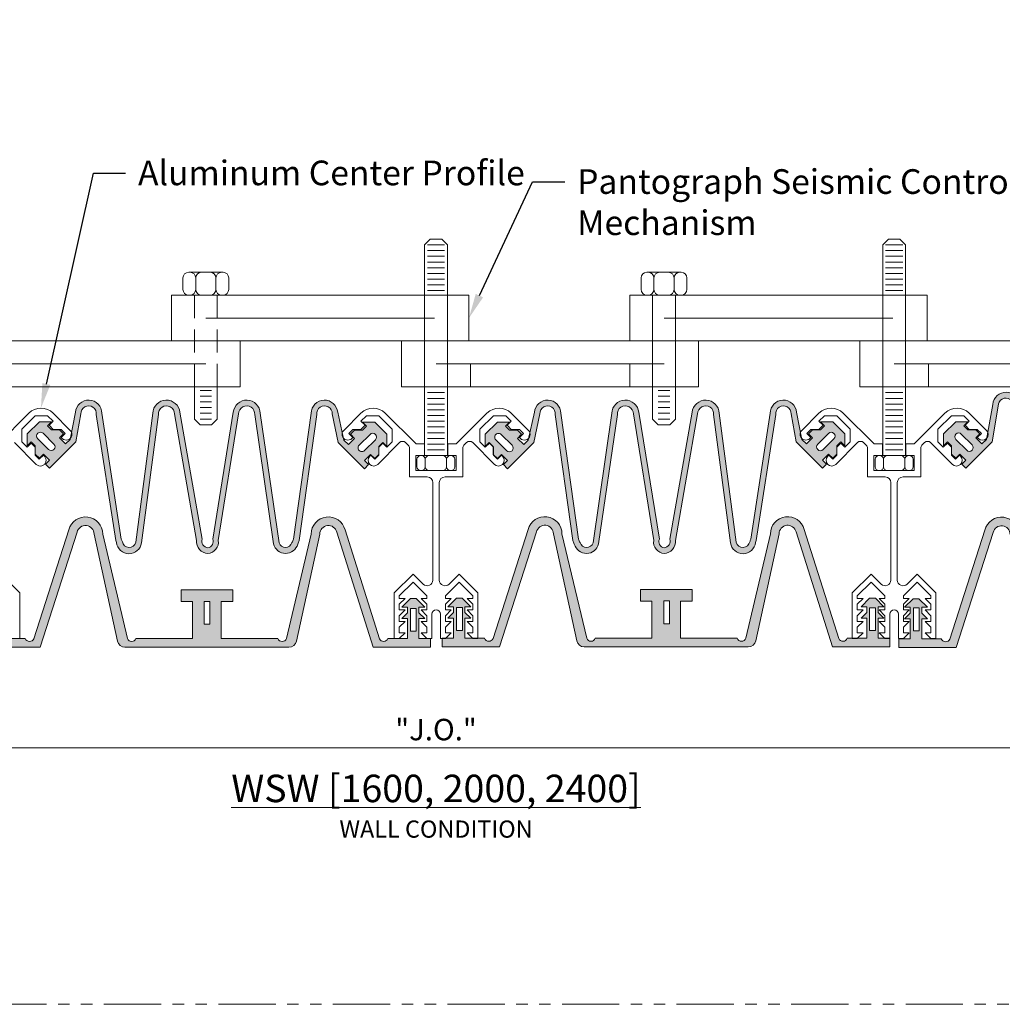
# Model space of a CAD drawing. Units: inches. Extents: x 64 to 175, y -52 to 245.
# Drawn here: x 118 to 128, y -52 to -41 of the extents above; entities that cross this region are included whole.
import ezdxf
from ezdxf import colors
from ezdxf.entities.mleader import LeaderData, LeaderLine
from ezdxf.math import Vec2, Vec3

# ---------------------------------------------------------------- set-up
doc = ezdxf.new("R2010")
doc.units = ezdxf.units.IN
doc.header["$MEASUREMENT"] = 0
doc.linetypes.add('HIDDEN', pattern=[0.375, 0.25, -0.125])
doc.linetypes.add('PHANTOM2', pattern=[1.25, 0.625, -0.125, 0.125, -0.125, 0.125, -0.125])
doc.layers.get('0').update_dxf_attribs({"lineweight": 5})
doc.layers.get('DEFPOINTS').update_dxf_attribs({"lineweight": 5})
doc.layers.add('0-VIEWPORT', color=251, linetype='PHANTOM2', lineweight=5, plot=False)
for name, color, linetype, lineweight in [('3', 7, 'Continuous', 5), ('Dims-VP1', 7, 'Continuous', 5), ('HARDWARE', 7, 'Continuous', 5), ('MAJOR', 7, 'Continuous', 5), ('MB', 7, 'Continuous', 5), ('text', 7, 'Continuous', 5)]:
    doc.layers.add(name, color=color, linetype=linetype, lineweight=lineweight)
doc.styles.get("Standard").update_dxf_attribs({"font": 'arial.ttf'})
doc.dimstyles.new('Full', dxfattribs={"dimtxt": 0.09375, "dimasz": 0.09375, "dimexe": 0.03125, "dimexo": 0.03125, "dimgap": 0.03125, "dimtad": 1, "dimdec": 4, "dimzin": 0, "dimdsep": 46, "dimlunit": 4, "dimtxsty": 'Standard', "dimcen": 0, "dimclrd": 256, "dimclre": 256, "dimclrt": 7, "dimadec": 0, "dimazin": 0, "dimtfac": 1, "dimtdec": 4, "dimtmove": 0, "dimatfit": 3, "dimfxl": 1, "dimfrac": 2, "dimtolj": 1, "dimtzin": 0, "dimlwd": -1, "dimlwe": -1, "dimarcsym": 0})

# ---------------------------------------------------------------- blocks, each defined once
blk = doc.blocks.new('*D18')
at = {"layer": 'DEFPOINTS', "color": 0, "transparency": 16777216}
for p in [(112.261, -47.899), (132.261, -47.899), (132.261, -48.84)]:
    blk.add_point(p, dxfattribs=at)
at = {"layer": 'Dims-VP1', "transparency": 16777216}
for p, q in [((112.261, -47.938), (112.261, -48.879)), ((132.261, -47.938), (132.261, -48.879)), ((112.496, -48.84), (132.027, -48.84))]:
    blk.add_line(p, q, dxfattribs=at)
for points in [[(112.496, -48.801), (112.496, -48.879), (112.261, -48.84)], [(132.027, -48.801), (132.027, -48.879), (132.261, -48.84)]]:
    blk.add_solid(points, dxfattribs=at)
at = {"layer": 'Dims-VP1', "color": 7, "transparency": 16777216, "insert": (122.261, -48.64), "char_height": 0.2344, "attachment_point": 5}
blk.add_mtext('\\A1;"J.O."', dxfattribs=at)

msp = doc.modelspace()

# ---------------------------------------------------------------- hatches: boundary and pattern name
at = {"true_color": 0x004a96}
h = msp.add_hatch(color=154, dxfattribs=at)
h.paths.add_polyline_path([(118.32991, -45.49901), (118.38543, -45.19385, -1.091431), (118.55397, -45.20074), (118.76622, -46.57404, 0.03444592), (118.77402, -46.59863, 0.87422411), (119.04747, -46.60082), (119.2317, -45.20074, -1.05041045), (119.40683, -45.19385), (119.6484, -46.57404, 0.42450808), (119.7716, -46.71731, 0.4390531), (119.88497, -46.57404), (120.10733, -45.19385, -1.05041045), (120.28246, -45.20074), (120.48687, -46.61229, 0.77596613), (120.75199, -46.61497, 0.05840649), (120.76715, -46.57404), (120.96018, -45.20074, -1.091431), (121.12872, -45.19385), (121.19421, -45.50408), (121.48147, -45.79134), (121.52566, -45.74715), (121.48147, -45.70295), (121.54776, -45.63666), (121.59195, -45.68086), (121.63615, -45.63666), (121.63615, -45.54828), (121.68034, -45.50408), (121.72454, -45.54828), (121.72454, -45.4157), (121.59195, -45.28311), (121.45937, -45.28311), (121.50357, -45.32731), (121.45937, -45.3715), (121.37099, -45.3715), (121.32679, -45.4157), (121.37099, -45.45989), (121.30469, -45.52618), (121.25671, -45.47819), (121.25223, -45.45834, -0.25989007), (121.23884, -45.39897), (121.18836, -45.17512, 0.95333032), (120.89945, -45.186), (120.70642, -46.55929, -0.08720231), (120.68909, -46.59894, -0.72122859), (120.54799, -46.60021), (120.34319, -45.186, 0.93209051), (120.0477, -45.17512), (119.82423, -46.55929, -0.49036054), (119.7716, -46.65481, -0.46856921), (119.70914, -46.55929), (119.46646, -45.17512, 0.93209051), (119.17096, -45.186), (118.98563, -46.59373, -0.80460188), (118.83812, -46.5886, -0.0629639), (118.82696, -46.55929), (118.61471, -45.186, 0.95333032), (118.3258, -45.17512), (118.28321, -45.39249, -0.30407253), (118.26983, -45.46077), (118.26741, -45.47312), (118.21942, -45.52111), (118.15313, -45.45482), (118.19733, -45.41062), (118.15313, -45.36643), (118.06475, -45.36643), (118.02055, -45.32224), (118.06475, -45.27804), (117.93216, -45.27804), (117.79958, -45.41062), (117.79958, -45.54321), (117.84378, -45.49901), (117.88797, -45.54321), (117.88797, -45.63159), (117.93216, -45.67579), (117.97636, -45.63159), (118.04265, -45.69788), (117.99845, -45.74208), (118.04265, -45.78627)])
h.paths.add_polyline_path([(118.03283, -45.58139), (117.91498, -45.46354, -1), (117.9739, -45.40462), (118.09175, -45.52247, -1)], flags=16)
h.paths.add_polyline_path([(121.42323, -45.53396), (121.54108, -45.41611, -1), (121.6, -45.47504), (121.48215, -45.59289, -1)], flags=16)
h = msp.add_hatch(color=154, dxfattribs=at)
h.paths.add_polyline_path([(126.63445, -45.54321), (126.67865, -45.49901), (126.72284, -45.54321), (126.72284, -45.41062), (126.59026, -45.27804), (126.45768, -45.27804), (126.50187, -45.32224), (126.45768, -45.36643), (126.36929, -45.36643), (126.3251, -45.41062), (126.36929, -45.45482), (126.303, -45.52111), (126.25502, -45.47312), (126.2526, -45.46077, -0.30407253), (126.23922, -45.39249), (126.19662, -45.17512, 0.95333032), (125.90772, -45.186), (125.69547, -46.55929, -0.0629639), (125.68431, -46.5886, -0.80460188), (125.53679, -46.59373), (125.35146, -45.186, 0.93209051), (125.05596, -45.17512), (124.81329, -46.55929, -0.46856921), (124.75082, -46.65481, -0.49036054), (124.69819, -46.55929), (124.47473, -45.17512, 0.93209051), (124.17923, -45.186), (123.97444, -46.60021, -0.72122859), (123.83334, -46.59894, -0.08720231), (123.81601, -46.55929), (123.62298, -45.186, 0.95333032), (123.33407, -45.17512), (123.28435, -45.39555, -0.29085205), (123.2696, -45.46095), (123.26571, -45.47819), (123.21773, -45.52618), (123.15144, -45.45989), (123.19563, -45.4157), (123.15144, -45.3715), (123.06305, -45.3715), (123.01886, -45.32731), (123.06305, -45.28311), (122.93047, -45.28311), (122.79789, -45.4157), (122.79789, -45.54828), (122.84208, -45.50408), (122.88628, -45.54828), (122.88628, -45.55469), (122.88753, -45.55594), (122.88753, -45.63792), (122.93047, -45.68086), (122.97466, -45.63666), (123.04095, -45.70295), (122.99676, -45.74715), (123.04095, -45.79134), (123.32821, -45.50408), (123.3937, -45.19385, -1.091431), (123.56224, -45.20074), (123.75527, -46.57404, 0.05840649), (123.77044, -46.61497, 0.77596613), (124.03555, -46.61229), (124.23997, -45.20074, -1.05041045), (124.4151, -45.19385), (124.63745, -46.57404, 0.4390531), (124.75082, -46.71731, 0.42450808), (124.87402, -46.57404), (125.11559, -45.19385, -1.05041045), (125.29073, -45.20074), (125.47496, -46.60082, 0.87422411), (125.74841, -46.59863, 0.03444592), (125.7562, -46.57404), (125.96845, -45.20074, -1.091431), (126.13699, -45.19385), (126.19252, -45.49901), (126.47978, -45.78627), (126.52397, -45.74208), (126.47978, -45.69788), (126.54607, -45.63159), (126.59026, -45.67579), (126.63445, -45.63159)])
h.paths.add_polyline_path([(126.42638, -45.5237), (126.54423, -45.40585, -1), (126.60315, -45.46478), (126.4853, -45.58263, -1)], flags=16)
h.paths.add_polyline_path([(123.03225, -45.59479), (122.9144, -45.47694, -1), (122.97332, -45.41801), (123.09117, -45.53586, -1)], flags=16)
h = msp.add_hatch(color=154, dxfattribs=at)
h.paths.add_polyline_path([(128.32982, -45.49901), (128.39572, -45.10817, -1.091431), (128.56426, -45.11507), (128.77235, -46.51692, 0.03444592), (128.78015, -46.54152, 0.87422411), (129.0536, -46.5437), (129.24198, -45.11507, -1.05041045), (129.41711, -45.10817), (129.65454, -46.51692, 0.42450808), (129.77774, -46.66019, 0.4390531), (129.8911, -46.51692), (130.11761, -45.10817, -1.05041045), (130.29274, -45.11507), (130.493, -46.55517, 0.77596613), (130.75812, -46.55786, 0.05840649), (130.77329, -46.51692), (130.97047, -45.11507, -1.091431), (131.13901, -45.10817), (131.6002, -45.74579), (131.88746, -46.03305), (131.93166, -45.98886), (131.88746, -45.94467), (131.95375, -45.87838), (131.99795, -45.92257), (132.04214, -45.87838), (132.04214, -45.78999), (132.08633, -45.74579), (132.13053, -45.78999), (132.13053, -45.65741), (131.99795, -45.52483), (131.86536, -45.52483), (131.90956, -45.56902), (131.86536, -45.61321), (131.77698, -45.61321), (131.73278, -45.65741), (131.77698, -45.7016), (131.71069, -45.76789), (131.6627, -45.71991), (131.19864, -45.08945, 0.95333032), (130.90973, -45.10033), (130.71255, -46.50218, -0.08720231), (130.69522, -46.54183, -0.72122859), (130.55412, -46.5431), (130.35348, -45.10033, 0.93209051), (130.05798, -45.08945), (129.83037, -46.50218, -0.49036054), (129.77774, -46.59769, -0.46856921), (129.71527, -46.50218), (129.47674, -45.08945, 0.93209051), (129.18125, -45.10033), (128.99177, -46.53661, -0.80460188), (128.84425, -46.53148, -0.0629639), (128.83309, -46.50218), (128.62499, -45.10033, 0.95333032), (128.33608, -45.08945), (128.2816, -45.3934, -0.28668484), (128.26992, -45.45859), (128.26732, -45.47312), (128.21933, -45.52111), (128.15304, -45.45482), (128.19723, -45.41062), (128.15304, -45.36643), (128.06465, -45.36643), (128.02046, -45.32224), (128.06465, -45.27804), (127.93207, -45.27804), (127.79949, -45.41062), (127.79949, -45.54321), (127.84368, -45.49901), (127.88788, -45.54321), (127.88788, -45.63159), (127.93207, -45.67579), (127.97627, -45.63159), (128.04256, -45.69788), (127.99836, -45.74208), (128.04256, -45.78627)])
h.paths.add_polyline_path([(128.05263, -45.58984), (127.93478, -45.47199, -1), (127.99371, -45.41307), (128.11156, -45.53092, -1)], flags=16)
h.paths.add_polyline_path([(131.81952, -45.7716), (131.93737, -45.65375, -1), (131.99629, -45.71267), (131.87844, -45.83052, -1)], flags=16)
h = msp.add_hatch(color=154, dxfattribs=at)
h.paths.add_polyline_path([(119.91748, -47.23996), (120.04248, -47.23996), (120.04248, -47.11496), (119.47999, -47.11496), (119.47999, -47.23996), (119.60499, -47.23996), (119.60499, -47.6462), (118.98677, -47.6462, -0.68255028), (118.89302, -47.6462), (118.62358, -46.50546, 0.88062263), (118.25458, -46.45843), (117.87131, -47.64871, -0.66291441), (117.77862, -47.6462), (117.56493, -47.6462), (117.56493, -47.55245), (117.56493, -47.48995), (117.56493, -47.42745), (117.62743, -47.42745), (117.56493, -47.36495), (117.56493, -47.30245), (117.62743, -47.30245), (117.53368, -47.20871), (117.47118, -47.20871), (117.37744, -47.30245), (117.43994, -47.30245), (117.43994, -47.36495), (117.37744, -47.42745), (117.43994, -47.42745), (117.43994, -47.6462), (117.31494, -47.6462), (117.31494, -47.73995), (117.93993, -47.73995), (118.34473, -46.4844, -0.89266268), (118.52983, -46.50546), (118.78496, -47.67439, 0.35258722), (118.86637, -47.73995), (120.6561, -47.73995, 0.35258722), (120.73751, -47.67439), (120.99264, -46.50546, -0.89266268), (121.17774, -46.4844), (121.5749, -47.73995), (122.1999, -47.73995), (122.1999, -47.6462), (122.0749, -47.6462), (122.0749, -47.42745), (122.1374, -47.42745), (122.0749, -47.36495), (122.0749, -47.30245), (122.1374, -47.30245), (122.04365, -47.20871), (121.98115, -47.20871), (121.8874, -47.30245), (121.9499, -47.30245), (121.9499, -47.36495), (121.8874, -47.42745), (121.9499, -47.42745), (121.9499, -47.6462), (121.73621, -47.6462, -0.66291441), (121.64352, -47.64871), (121.26789, -46.45843, 0.88062263), (120.89889, -46.50546), (120.62945, -47.6462, -0.68255028), (120.53571, -47.6462), (119.91748, -47.6462)])
h.paths.add_polyline_path([(119.72999, -47.48995), (119.72999, -47.23996), (119.79248, -47.23996), (119.79248, -47.48995)], flags=16)
h.paths.add_polyline_path([(121.9824, -47.5665), (121.9824, -47.31651), (122.0449, -47.31651), (122.0449, -47.5665)], flags=16)
h.paths.add_polyline_path([(117.53631, -47.55948), (117.47381, -47.55948), (117.47381, -47.30948), (117.53631, -47.30948)], flags=16)
h = msp.add_hatch(color=154, dxfattribs=at)
h.paths.add_polyline_path([(127.21213, -47.6462), (127.15872, -47.6462), (127.15603, -47.6435), (127.08713, -47.6435), (127.08713, -47.42476), (127.14963, -47.42476), (127.08713, -47.36226), (127.08713, -47.29976), (127.14963, -47.29976), (127.05588, -47.20601), (126.99338, -47.20601), (126.89963, -47.29976), (126.96213, -47.29976), (126.96213, -47.36226), (126.89963, -47.42476), (126.96213, -47.42476), (126.96213, -47.6435), (126.86142, -47.6435), (126.85873, -47.6462), (126.80373, -47.6462), (126.80373, -47.6435), (126.74844, -47.6435, -0.66291441), (126.65575, -47.64601), (126.28012, -46.45573, 0.88062263), (125.91112, -46.50277), (125.64168, -47.6435, -0.68255028), (125.54793, -47.6435), (124.92971, -47.6435), (124.92971, -47.23726), (125.05471, -47.23726), (125.05471, -47.11226), (124.49222, -47.11226), (124.49222, -47.23726), (124.61722, -47.23726), (124.61722, -47.6435), (123.99899, -47.6435, -0.68255028), (123.90524, -47.6435), (123.63581, -46.50277, 0.88062263), (123.26681, -46.45573), (122.88354, -47.64601, -0.66291441), (122.79085, -47.6435), (122.71865, -47.6435), (122.71865, -47.6462), (122.66365, -47.6462), (122.66096, -47.6435), (122.57716, -47.6435), (122.57716, -47.54976), (122.57716, -47.48726), (122.57716, -47.42476), (122.63966, -47.42476), (122.57716, -47.36226), (122.57716, -47.29976), (122.63966, -47.29976), (122.54591, -47.20601), (122.48341, -47.20601), (122.38966, -47.29976), (122.45216, -47.29976), (122.45216, -47.36226), (122.38966, -47.42476), (122.45216, -47.42476), (122.45216, -47.6435), (122.36635, -47.6435), (122.36365, -47.6462), (122.32716, -47.6462), (122.32716, -47.73725), (122.95216, -47.73725), (123.35696, -46.4817, -0.89266268), (123.54206, -46.50277), (123.79719, -47.67169, 0.35258722), (123.8786, -47.73725), (125.66833, -47.73725, 0.35258722), (125.74974, -47.67169), (126.00486, -46.50277, -0.89266268), (126.18997, -46.4817), (126.58713, -47.73725), (127.21213, -47.73725)])
h.paths.add_polyline_path([(126.993, -47.55897), (126.993, -47.30897), (127.0555, -47.30897), (127.0555, -47.55897)], flags=16)
h.paths.add_polyline_path([(124.80812, -47.48457), (124.74562, -47.48457), (124.74562, -47.23457), (124.80812, -47.23457)], flags=16)
h.paths.add_polyline_path([(122.54853, -47.55678), (122.48603, -47.55678), (122.48603, -47.30679), (122.54853, -47.30679)], flags=16)
h = msp.add_hatch(color=154, dxfattribs=at)
h.paths.add_polyline_path([(129.91399, -47.24264), (130.03899, -47.24264), (130.03899, -47.11764), (129.47649, -47.11764), (129.47649, -47.24264), (129.60149, -47.24264), (129.60149, -47.64889), (128.98327, -47.64889, -0.68255028), (128.88952, -47.64889), (128.62009, -46.50815, 0.88062263), (128.25109, -46.46111), (127.86782, -47.65139, -0.66291441), (127.77513, -47.64889), (127.56144, -47.64889), (127.56144, -47.55514), (127.56144, -47.49264), (127.56144, -47.43014), (127.62394, -47.43014), (127.56144, -47.36764), (127.56144, -47.30514), (127.62394, -47.30514), (127.53019, -47.21139), (127.46769, -47.21139), (127.37394, -47.30514), (127.43644, -47.30514), (127.43644, -47.36764), (127.37394, -47.43014), (127.43644, -47.43014), (127.43644, -47.64889), (127.31144, -47.64889), (127.31144, -47.74264), (127.93644, -47.74264), (128.34124, -46.48708, -0.89266268), (128.52634, -46.50815), (128.78146, -47.67707, 0.35258722), (128.86288, -47.74264), (130.6526, -47.74264, 0.35258722), (130.73402, -47.67707), (130.98914, -46.50815, -0.89266268), (131.17424, -46.48708), (131.62502, -47.74264), (132.25002, -47.74264), (132.25002, -47.64889), (132.12502, -47.64889), (132.12502, -47.43014), (132.18752, -47.43014), (132.12502, -47.36764), (132.12502, -47.30514), (132.18752, -47.30514), (132.09377, -47.21139), (132.03127, -47.21139), (131.93752, -47.30514), (132.00002, -47.30514), (132.00002, -47.36764), (131.93752, -47.43014), (132.00002, -47.43014), (132.00002, -47.64889), (131.78633, -47.64889, -0.66291441), (131.69364, -47.65139), (131.26439, -46.46111, 0.88062263), (130.89539, -46.50815), (130.62596, -47.64889, -0.68255028), (130.53221, -47.64889), (129.91399, -47.64889)])
h.paths.add_polyline_path([(129.72989, -47.48995), (129.72989, -47.23996), (129.79239, -47.23996), (129.79239, -47.48995)], flags=16)
h.paths.add_polyline_path([(127.53281, -47.56217), (127.47031, -47.56217), (127.47031, -47.31217), (127.53281, -47.31217)], flags=16)
h.paths.add_polyline_path([(132.03127, -47.55897), (132.03127, -47.30897), (132.09377, -47.30897), (132.09377, -47.55897)], flags=16)

# ---------------------------------------------------------------- linework, layer by layer
at = {"layer": '0-VIEWPORT', "linetype": 'PHANTOM2', "lineweight": 5}
msp.add_lwpolyline([(108.63654, -51.64019), (153.96683, -51.64019), (153.96683, -23.50613), (108.63654, -23.50613)], close=True, dxfattribs=at)
at = {"layer": '3', "color": 7}
msp.add_lwpolyline([(121.42323, -45.53396), (121.54108, -45.41611, -1), (121.6, -45.47504), (121.48215, -45.59289, -1)], format="xyb", close=True, dxfattribs=at)
at = {"layer": 'HARDWARE'}
for p, q in [((122.19871, -43.2854), (122.13621, -43.3479)), ((122.19871, -43.2854), (122.32371, -43.2854)), ((122.32371, -43.2854), (122.38621, -43.3479)), ((127.19867, -43.2854), (127.13617, -43.3479)), ((127.19867, -43.2854), (127.32367, -43.2854)), ((127.32367, -43.2854), (127.38616, -43.3479)), ((122.13621, -43.3479), (122.13621, -43.89624)), ((122.35496, -43.34707), (122.16746, -43.34707)), ((122.35496, -43.40957), (122.16746, -43.40957)), ((122.38621, -43.3479), (122.38621, -43.89624)), ((127.13617, -43.3479), (127.13617, -43.89624)), ((127.35491, -43.34707), (127.16742, -43.34707)), ((127.35491, -43.40957), (127.16742, -43.40957)), ((127.38616, -43.3479), (127.38616, -43.89624)), ((122.35496, -43.47207), (122.16746, -43.47207)), ((122.35496, -43.53457), (122.16746, -43.53457)), ((127.35491, -43.47207), (127.16742, -43.47207)), ((127.35491, -43.53457), (127.16742, -43.53457)), ((119.56195, -43.64624), (119.93695, -43.64624)), ((122.35496, -43.59707), (122.16746, -43.59707)), ((124.5619, -43.64624), (124.9369, -43.64624)), ((127.35491, -43.59707), (127.16742, -43.59707)), ((119.49945, -43.70874), (119.49945, -43.83374)), ((119.63945, -43.70874), (119.63945, -43.83374)), ((119.85945, -43.70874), (119.85945, -43.83374)), ((119.99945, -43.70874), (119.99945, -43.83374)), ((122.35496, -43.65957), (122.16746, -43.65957)), ((122.35496, -43.72207), (122.16746, -43.72207)), ((124.4994, -43.70874), (124.4994, -43.83374)), ((124.6394, -43.70874), (124.6394, -43.83374)), ((124.8594, -43.70874), (124.8594, -43.83374)), ((124.9994, -43.70874), (124.9994, -43.83374)), ((127.35491, -43.65957), (127.16742, -43.65957)), ((127.35491, -43.72207), (127.16742, -43.72207)), ((122.35496, -43.78457), (122.16746, -43.78457)), ((122.35496, -43.84707), (122.16746, -43.84707)), ((127.35491, -43.78457), (127.16742, -43.78457)), ((127.35491, -43.84707), (127.16742, -43.84707)), ((119.62445, -44.89623), (119.62445, -45.24877)), ((119.68695, -44.93627), (119.81195, -44.93627)), ((119.87445, -44.89623), (119.87445, -45.24877)), ((122.13621, -44.89623), (122.13621, -45.64822)), ((122.38621, -44.89623), (122.38621, -45.64822)), ((124.6244, -44.89623), (124.6244, -45.24877)), ((124.6869, -44.93627), (124.8119, -44.93627)), ((124.8744, -44.89623), (124.8744, -45.24877)), ((127.13617, -44.89623), (127.13617, -45.64822)), ((127.38616, -44.89623), (127.38616, -45.64822)), ((119.68695, -44.99877), (119.81195, -44.99877)), ((122.35496, -44.96072), (122.16746, -44.96072)), ((122.35496, -45.02322), (122.16746, -45.02322)), ((124.6869, -44.99877), (124.8119, -44.99877)), ((127.35491, -45.02322), (127.16742, -45.02322)), ((119.68695, -45.06127), (119.81195, -45.06127)), ((119.68695, -45.12377), (119.81195, -45.12377)), ((122.35496, -45.08572), (122.16746, -45.08572)), ((122.35496, -45.14822), (122.16746, -45.14822)), ((124.6869, -45.06127), (124.8119, -45.06127)), ((124.6869, -45.12377), (124.8119, -45.12377)), ((127.35491, -45.08572), (127.16742, -45.08572)), ((127.35491, -45.14822), (127.16742, -45.14822)), ((119.62445, -45.24877), (119.68695, -45.31127)), ((119.68695, -45.18627), (119.81195, -45.18627)), ((119.68695, -45.24877), (119.81195, -45.24877)), ((119.81195, -45.31127), (119.87445, -45.24877)), ((122.35496, -45.21072), (122.16746, -45.21072)), ((124.6244, -45.24877), (124.6869, -45.31127)), ((124.6869, -45.18627), (124.8119, -45.18627)), ((124.6869, -45.24877), (124.8119, -45.24877)), ((124.8119, -45.31127), (124.8744, -45.24877)), ((127.35491, -45.21072), (127.16742, -45.21072)), ((119.68695, -45.31127), (119.81195, -45.31127)), ((122.35496, -45.27322), (122.16746, -45.27322)), ((122.35496, -45.33572), (122.16746, -45.33572)), ((124.6869, -45.31127), (124.8119, -45.31127)), ((127.35491, -45.27322), (127.16742, -45.27322)), ((127.35491, -45.33572), (127.16742, -45.33572)), ((122.35496, -45.39822), (122.16746, -45.39822)), ((122.35496, -45.46072), (122.16746, -45.46072)), ((127.35491, -45.39822), (127.16742, -45.39822)), ((127.35491, -45.46072), (127.16742, -45.46072)), ((122.35496, -45.52322), (122.16746, -45.52322)), ((122.35496, -45.58572), (122.16746, -45.58572)), ((127.35491, -45.52322), (127.16742, -45.52322)), ((127.35491, -45.58572), (127.16742, -45.58572)), ((122.0528, -45.77028), (122.0528, -45.6889)), ((122.42686, -45.64822), (122.09349, -45.64822)), ((122.14394, -45.77028), (122.14394, -45.6889)), ((122.3764, -45.77028), (122.3764, -45.6889)), ((122.46755, -45.77028), (122.46755, -45.6889)), ((127.05276, -45.77028), (127.05276, -45.6889)), ((127.42681, -45.64822), (127.09345, -45.64822)), ((127.1439, -45.77028), (127.1439, -45.6889)), ((127.37636, -45.77028), (127.37636, -45.6889)), ((127.4675, -45.77028), (127.4675, -45.6889)), ((122.42686, -45.81097), (122.09349, -45.81097)), ((127.42681, -45.81097), (127.09345, -45.81097))]:
    msp.add_line(p, q, dxfattribs=at)
for centre, radius, start, end in [((119.56195, -43.70874), 0.0625, 90, 180), ((119.57695, -43.70874), 0.0625, 0, 90), ((119.70195, -43.70874), 0.0625, 90, 180), ((119.79695, -43.70874), 0.0625, 0, 90), ((119.92195, -43.70874), 0.0625, 90, 180), ((119.93695, -43.70874), 0.0625, 0, 90), ((124.5619, -43.70874), 0.0625, 90, 180), ((124.5769, -43.70874), 0.0625, 0, 90), ((124.7019, -43.70874), 0.0625, 90, 180), ((124.7969, -43.70874), 0.0625, 0, 90), ((124.9219, -43.70874), 0.0625, 90, 180), ((124.9369, -43.70874), 0.0625, 0, 90), ((119.56195, -43.83374), 0.0625, 180, 270), ((119.57695, -43.83374), 0.0625, 270, 0), ((119.70195, -43.83374), 0.0625, 180, 270), ((119.79695, -43.83374), 0.0625, 270, 0), ((119.92195, -43.83374), 0.0625, 180, 270), ((119.93695, -43.83374), 0.0625, 270, 0), ((124.5619, -43.83374), 0.0625, 180, 270), ((124.5769, -43.83374), 0.0625, 270, 0), ((124.7019, -43.83374), 0.0625, 180, 270), ((124.7969, -43.83374), 0.0625, 270, 0), ((124.9219, -43.83374), 0.0625, 180, 270), ((124.9369, -43.83374), 0.0625, 270, 0), ((122.09349, -45.6889), 0.04069, 90, 180), ((122.10326, -45.6889), 0.04069, 0, 90), ((122.18463, -45.6889), 0.04069, 90, 180), ((122.33572, -45.6889), 0.04069, 0, 90), ((122.41709, -45.6889), 0.04069, 90, 180), ((122.42686, -45.6889), 0.04069, 0, 90), ((127.09345, -45.6889), 0.04069, 90, 180), ((127.10321, -45.6889), 0.04069, 0, 90), ((127.18459, -45.6889), 0.04069, 90, 180), ((127.33567, -45.6889), 0.04069, 0, 90), ((127.41705, -45.6889), 0.04069, 90, 180), ((127.42681, -45.6889), 0.04069, 0, 90), ((122.09349, -45.77028), 0.04069, 180, 270), ((122.10326, -45.77028), 0.04069, 270, 360), ((122.18463, -45.77028), 0.04069, 180, 270), ((122.33572, -45.77028), 0.04069, 270, 360), ((122.41709, -45.77028), 0.04069, 180, 270), ((122.42686, -45.77028), 0.04069, 270, 360), ((127.09345, -45.77028), 0.04069, 180, 270), ((127.10321, -45.77028), 0.04069, 270, 360), ((127.18459, -45.77028), 0.04069, 180, 270), ((127.33567, -45.77028), 0.04069, 270, 360), ((127.41705, -45.77028), 0.04069, 180, 270), ((127.42681, -45.77028), 0.04069, 270, 360)]:
    msp.add_arc(centre, radius, start, end, dxfattribs=at)
at = {"layer": 'MAJOR', "linetype": 'Continuous', "lineweight": 15}
for p, q in [((119.37445, -43.89624), (119.37445, -44.39623)), ((119.37445, -43.89624), (122.6205, -43.89624)), ((122.13621, -43.89624), (122.13621, -44.89623)), ((122.38621, -43.89624), (122.38621, -44.89623)), ((122.6205, -43.89624), (122.6205, -44.39623)), ((124.3744, -43.89624), (127.62046, -43.89624)), ((124.3744, -43.89624), (124.3744, -44.39623)), ((124.6244, -43.89624), (124.6244, -44.89623)), ((124.8744, -43.89624), (124.8744, -44.89623)), ((127.13617, -43.89624), (127.13617, -44.89623)), ((127.38616, -43.89624), (127.38616, -44.89623)), ((127.62046, -43.89624), (127.62046, -44.39623)), ((119.74945, -44.14623), (122.24551, -44.14623)), ((124.7494, -44.14623), (127.24546, -44.14623)), ((115.14019, -44.39623), (129.75723, -44.39623)), ((120.12444, -44.39623), (120.12444, -44.89623)), ((121.88622, -44.39623), (121.88622, -44.89623)), ((125.1244, -44.39623), (125.1244, -44.89623)), ((126.88617, -44.39623), (126.88617, -44.89623)), ((117.26126, -44.64623), (119.74945, -44.64623)), ((122.26121, -44.64623), (124.7494, -44.64623)), ((122.63621, -44.64623), (122.63621, -44.89623)), ((124.3744, -44.64623), (124.3744, -44.89623)), ((127.26117, -44.64623), (129.74935, -44.64623)), ((127.63616, -44.64623), (127.63616, -44.89623)), ((116.88626, -44.89623), (120.12444, -44.89623)), ((121.88622, -44.89623), (125.1244, -44.89623)), ((126.88617, -44.89623), (130.12435, -44.89623))]:
    msp.add_line(p, q, dxfattribs=at)
at = {"layer": 'MAJOR', "linetype": 'HIDDEN'}
for p, q in [((119.62445, -43.89624), (119.62445, -44.89623)), ((119.87445, -43.89624), (119.87445, -44.89623))]:
    msp.add_line(p, q, dxfattribs=at)
at = {"layer": 'MAJOR'}
for p, q in [((127.35491, -44.96072), (127.16742, -44.96072)), ((128.34124, -46.48708), (127.93644, -47.74264)), ((127.37394, -47.30514), (127.46769, -47.21139)), ((127.43644, -47.30514), (127.37394, -47.30514)), ((127.43644, -47.36764), (127.43644, -47.30514)), ((127.46769, -47.21139), (127.53019, -47.21139)), ((127.53019, -47.21139), (127.62394, -47.30514)), ((127.62394, -47.30514), (127.56144, -47.30514)), ((127.56144, -47.30514), (127.56144, -47.36764)), ((127.37394, -47.43014), (127.43644, -47.36764)), ((127.56144, -47.36764), (127.62394, -47.43014)), ((127.43644, -47.43014), (127.37394, -47.43014)), ((127.43644, -47.64889), (127.43644, -47.43014)), ((127.62394, -47.43014), (127.56144, -47.43014)), ((127.56144, -47.43014), (127.56144, -47.64889)), ((127.31144, -47.74264), (127.31144, -47.64889)), ((127.31144, -47.64889), (127.43644, -47.64889)), ((127.56144, -47.64889), (127.77513, -47.64889)), ((127.93644, -47.74264), (127.31144, -47.74264))]:
    msp.add_line(p, q, dxfattribs=at)
for points in [[(117.66115, -45.5063), (117.89853, -45.74368, 1), (117.98692, -45.65529), (117.97596, -45.64433), (117.93177, -45.68853), (117.88757, -45.64433), (117.88757, -45.55594), (117.84338, -45.51175), (117.79919, -45.55594), (117.74006, -45.49682), (117.74006, -45.3611), (117.88718, -45.21398), (118.0229, -45.21398), (118.08203, -45.2731), (118.03783, -45.3173), (118.08203, -45.36149), (118.17041, -45.36149), (118.21461, -45.40569), (118.17041, -45.44988), (118.18137, -45.46084, 1), (118.26976, -45.37245), (118.08197, -45.18466, 0.41421356), (117.81751, -45.18466), (117.4812, -45.52097)], [(117.56493, -47.6462), (117.77862, -47.6462, 0.66291441), (117.87131, -47.64871), (118.25458, -46.45843, -0.88062263), (118.62358, -46.50546), (118.89302, -47.6462, 0.68255028), (118.98677, -47.6462), (119.60499, -47.6462), (119.60499, -47.23996), (119.47999, -47.23996), (119.47999, -47.11496), (120.04248, -47.11496), (120.04248, -47.23996), (119.91748, -47.23996), (119.91748, -47.6462), (120.53571, -47.6462, 0.68255028), (120.62945, -47.6462), (120.89889, -46.50546, -0.88062263), (121.26789, -46.45843), (121.64352, -47.64871, 0.66291441), (121.73621, -47.6462), (121.9499, -47.6462), (121.9499, -47.42745), (121.8874, -47.42745), (121.9499, -47.36495), (121.9499, -47.30245), (121.8874, -47.30245), (121.98115, -47.20871), (122.04365, -47.20871), (122.1374, -47.30245), (122.0749, -47.30245), (122.0749, -47.36495), (122.1374, -47.42745), (122.0749, -47.42745), (122.0749, -47.6462), (122.1999, -47.6462), (122.1999, -47.73995), (121.5749, -47.73995), (121.17774, -46.4844, 0.89266268), (120.99264, -46.50546), (120.73751, -47.67439, -0.35258722), (120.6561, -47.73995), (118.86637, -47.73995, -0.35258722), (118.78496, -47.67439), (118.52983, -46.50546, 0.89266268), (118.34473, -46.4844), (117.93993, -47.73995), (117.31494, -47.73995)], [(122.54591, -47.20601), (122.63966, -47.29976), (122.57716, -47.29976), (122.57716, -47.36226), (122.63966, -47.42476), (122.57716, -47.42476), (122.57716, -47.6435), (122.79085, -47.6435, 0.66291441), (122.88354, -47.64601), (123.26681, -46.45573, -0.88062263), (123.63581, -46.50277), (123.90524, -47.6435, 0.68255028), (123.99899, -47.6435), (124.61722, -47.6435), (124.61722, -47.23726), (124.49222, -47.23726), (124.49222, -47.11226), (125.05471, -47.11226), (125.05471, -47.23726), (124.92971, -47.23726), (124.92971, -47.6435), (125.54793, -47.6435, 0.68255028), (125.64168, -47.6435), (125.91112, -46.50277, -0.88062263), (126.28012, -46.45573), (126.65575, -47.64601, 0.66291441), (126.74844, -47.6435), (126.96213, -47.6435), (126.96213, -47.42476), (126.89963, -47.42476), (126.96213, -47.36226), (126.96213, -47.29976), (126.89963, -47.29976), (126.99338, -47.20601), (127.05588, -47.20601), (127.14963, -47.29976), (127.08713, -47.29976), (127.08713, -47.36226), (127.14963, -47.42476), (127.08713, -47.42476), (127.08713, -47.6435), (127.21213, -47.6435), (127.21213, -47.73725), (126.58713, -47.73725), (126.18997, -46.4817, 0.89266268), (126.00486, -46.50277), (125.74974, -47.67169, -0.35258722), (125.66833, -47.73725), (123.8786, -47.73725, -0.35258722), (123.79719, -47.67169), (123.54206, -46.50277, 0.89266268), (123.35696, -46.4817), (122.95216, -47.73725), (122.32716, -47.73725), (122.32716, -47.6435), (122.45216, -47.6435), (122.45216, -47.42476), (122.38966, -47.42476), (122.45216, -47.36226), (122.45216, -47.29976), (122.38966, -47.29976), (122.48341, -47.20601), (122.54591, -47.20601)], [(128.62009, -46.50815, 0.88062263), (128.25109, -46.46111), (127.86782, -47.65139)]]:
    msp.add_lwpolyline(points, format="xyb", dxfattribs=at)
for points in [[(123.08198, -45.36149), (123.17037, -45.36149), (123.21456, -45.40569), (123.17037, -45.44988), (123.18133, -45.46084, 1), (123.26971, -45.37245), (123.08192, -45.18466, 0.41421356), (122.81747, -45.18466), (122.48115, -45.52097), (122.38965, -45.52097), (122.38965, -45.64597), (122.48215, -45.64597), (122.48215, -45.81097), (122.04216, -45.81097), (122.04216, -45.64597), (122.13466, -45.64597), (122.13466, -45.52097), (122.04316, -45.52097), (121.70685, -45.18466, 0.41421356), (121.44239, -45.18466), (121.2546, -45.37245, 1), (121.34298, -45.46084), (121.35394, -45.44988), (121.30975, -45.40569), (121.35394, -45.36149), (121.44233, -45.36149), (121.48653, -45.3173), (121.44233, -45.2731), (121.50145, -45.21398), (121.63718, -45.21398), (121.78429, -45.3611), (121.78429, -45.49682), (121.72517, -45.55594), (121.68098, -45.51175), (121.63678, -45.55594), (121.63678, -45.64433), (121.59259, -45.68853), (121.5484, -45.64433), (121.53744, -45.65529, 1), (121.62582, -45.74368), (121.8632, -45.5063, -0.41421356), (121.92949, -45.5063), (121.95843, -45.53524, -0.19891237), (121.97216, -45.56838), (121.97216, -45.88097), (122.16466, -45.88097, -0.41421356), (122.22716, -45.94347), (122.22716, -47.00682, -0.66817864), (122.12046, -47.05101), (122.01066, -46.94121), (121.80566, -47.14621), (121.80566, -47.6462), (121.86066, -47.6462), (121.92316, -47.5837), (121.86066, -47.5837), (121.86066, -47.5212), (121.92316, -47.4587), (121.86066, -47.4587), (121.86066, -47.3962), (121.92316, -47.3337), (121.86066, -47.3337), (121.86066, -47.2712), (121.92316, -47.20871), (121.86066, -47.20871), (121.86066, -47.17959), (122.01066, -47.0296), (122.16066, -47.17959), (122.16066, -47.20871), (122.09816, -47.20871), (122.16066, -47.2712), (122.16066, -47.3337), (122.09816, -47.3337), (122.16066, -47.3962), (122.16066, -47.4587), (122.09816, -47.4587), (122.16066, -47.5212), (122.16066, -47.5837), (122.09816, -47.5837), (122.16066, -47.6462), (122.21566, -47.6462), (122.21566, -47.3797, -1), (122.30866, -47.3797), (122.30866, -47.6462), (122.36365, -47.6462), (122.42615, -47.5837), (122.36365, -47.5837), (122.36365, -47.5212), (122.42615, -47.4587), (122.36365, -47.4587), (122.36365, -47.3962), (122.42615, -47.3337), (122.36365, -47.3337), (122.36365, -47.2712), (122.42615, -47.20871), (122.36365, -47.20871), (122.36365, -47.17959), (122.51365, -47.0296), (122.66365, -47.17959), (122.66365, -47.20871), (122.60115, -47.20871), (122.66365, -47.2712), (122.66365, -47.3337), (122.60115, -47.3337), (122.66365, -47.3962), (122.66365, -47.4587), (122.60115, -47.4587), (122.66365, -47.5212), (122.66365, -47.5837), (122.60115, -47.5837), (122.66365, -47.6462), (122.71865, -47.6462), (122.71865, -47.14621), (122.51365, -46.94121), (122.40385, -47.05101, -0.66817864), (122.29716, -47.00682), (122.29716, -45.94347, -0.41421356), (122.35965, -45.88097), (122.55215, -45.88097), (122.55215, -45.56838, -0.19891237), (122.56588, -45.53524), (122.59482, -45.5063, -0.41421356), (122.66111, -45.5063), (122.89849, -45.74368, 1), (122.98687, -45.65529), (122.97591, -45.64433), (122.93172, -45.68853), (122.88753, -45.64433), (122.88753, -45.55594), (122.84333, -45.51175), (122.79914, -45.55594), (122.74002, -45.49682), (122.74002, -45.3611), (122.88714, -45.21398), (123.02286, -45.21398), (123.08198, -45.2731), (123.03779, -45.3173)], [(126.4404, -45.36149), (126.35201, -45.36149), (126.30782, -45.40569), (126.35201, -45.44988), (126.34105, -45.46084, -1), (126.25266, -45.37245), (126.44046, -45.18466, -0.41421356), (126.70491, -45.18466), (127.04122, -45.52097), (127.13272, -45.52097), (127.13272, -45.64597), (127.04022, -45.64597), (127.04022, -45.81097), (127.48022, -45.81097), (127.48022, -45.64597), (127.38772, -45.64597), (127.38772, -45.52097), (127.47922, -45.52097), (127.81553, -45.18466, -0.41421356), (128.07999, -45.18466), (128.26778, -45.37245, -1), (128.17939, -45.46084), (128.16843, -45.44988), (128.21263, -45.40569), (128.16843, -45.36149), (128.08005, -45.36149), (128.03585, -45.3173), (128.08005, -45.2731), (128.02092, -45.21398), (127.8852, -45.21398), (127.73808, -45.3611), (127.73808, -45.49682), (127.79721, -45.55594), (127.8414, -45.51175), (127.88559, -45.55594), (127.88559, -45.64433), (127.92979, -45.68853), (127.97398, -45.64433), (127.98494, -45.65529, -1), (127.89655, -45.74368), (127.65918, -45.5063, 0.41421356), (127.59288, -45.5063), (127.56395, -45.53524, 0.19891237), (127.55022, -45.56838), (127.55022, -45.88097), (127.35772, -45.88097, 0.41421356), (127.29522, -45.94347), (127.29522, -47.00682, 0.66817864), (127.40192, -47.05101), (127.51172, -46.94121), (127.71672, -47.14621), (127.71672, -47.6462), (127.66172, -47.6462), (127.59922, -47.5837), (127.66172, -47.5837), (127.66172, -47.5212), (127.59922, -47.4587), (127.66172, -47.4587), (127.66172, -47.3962), (127.59922, -47.3337), (127.66172, -47.3337), (127.66172, -47.2712), (127.59922, -47.20871), (127.66172, -47.20871), (127.66172, -47.17959), (127.51172, -47.0296), (127.36172, -47.17959), (127.36172, -47.20871), (127.42422, -47.20871), (127.36172, -47.2712), (127.36172, -47.3337), (127.42422, -47.3337), (127.36172, -47.3962), (127.36172, -47.4587), (127.42422, -47.4587), (127.36172, -47.5212), (127.36172, -47.5837), (127.42422, -47.5837), (127.36172, -47.6462), (127.30672, -47.6462), (127.30672, -47.3797, 1), (127.21372, -47.3797), (127.21372, -47.6462), (127.15872, -47.6462), (127.09622, -47.5837), (127.15872, -47.5837), (127.15872, -47.5212), (127.09622, -47.4587), (127.15872, -47.4587), (127.15872, -47.3962), (127.09622, -47.3337), (127.15872, -47.3337), (127.15872, -47.2712), (127.09622, -47.20871), (127.15872, -47.20871), (127.15872, -47.17959), (127.00872, -47.0296), (126.85873, -47.17959), (126.85873, -47.20871), (126.92123, -47.20871), (126.85873, -47.2712), (126.85873, -47.3337), (126.92123, -47.3337), (126.85873, -47.3962), (126.85873, -47.4587), (126.92123, -47.4587), (126.85873, -47.5212), (126.85873, -47.5837), (126.92123, -47.5837), (126.85873, -47.6462), (126.80373, -47.6462), (126.80373, -47.14621), (127.00872, -46.94121), (127.11853, -47.05101, 0.66817864), (127.22522, -47.00682), (127.22522, -45.94347, 0.41421356), (127.16272, -45.88097), (126.97022, -45.88097), (126.97022, -45.56838, 0.19891237), (126.9565, -45.53524), (126.92756, -45.5063, 0.41421356), (126.86127, -45.5063), (126.62389, -45.74368, -1), (126.5355, -45.65529), (126.54646, -45.64433), (126.59066, -45.68853), (126.63485, -45.64433), (126.63485, -45.55594), (126.67904, -45.51175), (126.72324, -45.55594), (126.78236, -45.49682), (126.78236, -45.3611), (126.63524, -45.21398), (126.49952, -45.21398), (126.4404, -45.2731), (126.48459, -45.3173)]]:
    msp.add_lwpolyline(points, format="xyb", close=True, dxfattribs=at)
msp.add_lwpolyline([(117.6637, -47.6462), (117.7187, -47.6462), (117.7187, -47.14621), (117.5137, -46.94121)], dxfattribs=at)
for points in [[(119.72999, -47.48995), (119.72999, -47.23996), (119.79248, -47.23996), (119.79248, -47.48995)], [(122.54853, -47.30679), (122.48603, -47.30679), (122.48603, -47.55678), (122.54853, -47.55678)], [(124.74562, -47.48457), (124.74562, -47.23457), (124.80812, -47.23457), (124.80812, -47.48457)], [(127.0555, -47.30897), (126.993, -47.30897), (126.993, -47.55897), (127.0555, -47.55897)], [(121.9824, -47.31651), (122.0449, -47.31651), (122.0449, -47.5665), (121.9824, -47.5665)], [(127.53281, -47.31217), (127.47031, -47.31217), (127.47031, -47.56217), (127.53281, -47.56217)]]:
    msp.add_lwpolyline(points, close=True, dxfattribs=at)
for centre, radius, start, end in [((128.43259, -46.50815), 0.09375, 0, 167.016398), ((127.822, -47.63055), 0.05033, 201.368996, 335.532882)]:
    msp.add_arc(centre, radius, start, end, dxfattribs=at)
at = {"layer": 'MB'}
for points in [[(118.21942, -45.52111), (118.15313, -45.45482), (118.19733, -45.41062), (118.15313, -45.36643), (118.06475, -45.36643), (118.02055, -45.32224), (118.06475, -45.27804), (117.93216, -45.27804), (117.79958, -45.41062), (117.79958, -45.54321), (117.84378, -45.49901), (117.88797, -45.54321), (117.88797, -45.63159), (117.93216, -45.67579), (117.97636, -45.63159), (118.04265, -45.69788), (117.99845, -45.74208), (118.04265, -45.78627), (118.32991, -45.49901), (118.38543, -45.19385, -1.091431), (118.55397, -45.20074), (118.76622, -46.57404, 0.03444592), (118.77402, -46.59863, 0.87422411), (119.04747, -46.60082), (119.2317, -45.20074, -1.05041045), (119.40683, -45.19385), (119.6484, -46.57404, 0.42450808), (119.7716, -46.71731, 0.4390531), (119.88497, -46.57404), (120.10733, -45.19385, -1.05041045), (120.28246, -45.20074), (120.48687, -46.61229, 0.77596613), (120.75199, -46.61497, 0.05840649), (120.76715, -46.57404), (120.96018, -45.20074, -1.091431), (121.12872, -45.19385), (121.19421, -45.50408), (121.48147, -45.79134), (121.52566, -45.74715), (121.48147, -45.70295), (121.54776, -45.63666), (121.59195, -45.68086), (121.63615, -45.63666), (121.63615, -45.54828), (121.68034, -45.50408), (121.72454, -45.54828), (121.72454, -45.4157), (121.59195, -45.28311), (121.45937, -45.28311), (121.50357, -45.32731), (121.45937, -45.3715), (121.37099, -45.3715), (121.32679, -45.4157), (121.37099, -45.45989), (121.30469, -45.52618), (121.25671, -45.47819), (121.18836, -45.17512, 0.95333032), (120.89945, -45.186), (120.70642, -46.55929, -0.08720231), (120.68909, -46.59894, -0.72122859), (120.54799, -46.60021), (120.34319, -45.186, 0.93209051), (120.0477, -45.17512), (119.82423, -46.55929, -0.49036054), (119.7716, -46.65481, -0.46856921), (119.70914, -46.55929), (119.46646, -45.17512, 0.93209051), (119.17096, -45.186), (118.98563, -46.59373, -0.80460188), (118.83812, -46.5886, -0.0629639), (118.82696, -46.55929), (118.61471, -45.186, 0.95333032), (118.3258, -45.17512), (118.26741, -45.47312)], [(126.303, -45.52111), (126.36929, -45.45482), (126.3251, -45.41062), (126.36929, -45.36643), (126.45768, -45.36643), (126.50187, -45.32224), (126.45768, -45.27804), (126.59026, -45.27804), (126.72284, -45.41062), (126.72284, -45.54321), (126.67865, -45.49901), (126.63445, -45.54321), (126.63445, -45.63159), (126.59026, -45.67579), (126.54607, -45.63159), (126.47978, -45.69788), (126.52397, -45.74208), (126.47978, -45.78627), (126.19252, -45.49901), (126.13699, -45.19385, 1.091431), (125.96845, -45.20074), (125.7562, -46.57404, -0.03444592), (125.74841, -46.59863, -0.87422411), (125.47496, -46.60082), (125.29073, -45.20074, 1.05041045), (125.11559, -45.19385), (124.87402, -46.57404, -0.42450808), (124.75082, -46.71731, -0.4390531), (124.63745, -46.57404), (124.4151, -45.19385, 1.05041045), (124.23997, -45.20074), (124.03555, -46.61229, -0.77596613), (123.77044, -46.61497, -0.05840649), (123.75527, -46.57404), (123.56224, -45.20074, 1.091431), (123.3937, -45.19385), (123.32821, -45.50408), (123.04095, -45.79134), (122.99676, -45.74715), (123.04095, -45.70295), (122.97466, -45.63666), (122.93047, -45.68086), (122.88628, -45.63666), (122.88628, -45.54828), (122.84208, -45.50408), (122.79789, -45.54828), (122.79789, -45.4157), (122.93047, -45.28311), (123.06305, -45.28311), (123.01886, -45.32731), (123.06305, -45.3715), (123.15144, -45.3715), (123.19563, -45.4157), (123.15144, -45.45989), (123.21773, -45.52618), (123.26571, -45.47819), (123.33407, -45.17512, -0.95333032), (123.62298, -45.186), (123.81601, -46.55929, 0.08720231), (123.83334, -46.59894, 0.72122859), (123.97444, -46.60021), (124.17923, -45.186, -0.93209051), (124.47473, -45.17512), (124.69819, -46.55929, 0.49036054), (124.75082, -46.65481, 0.46856921), (124.81329, -46.55929), (125.05596, -45.17512, -0.93209051), (125.35146, -45.186), (125.53679, -46.59373, 0.80460188), (125.68431, -46.5886, 0.0629639), (125.69547, -46.55929), (125.90772, -45.186, -0.95333032), (126.19662, -45.17512), (126.25502, -45.47312)], [(117.9739, -45.40462), (118.09175, -45.52247, -1), (118.03283, -45.58139), (117.91498, -45.46354, -1)], [(123.09117, -45.53586), (122.97332, -45.41801, 1), (122.9144, -45.47694), (123.03225, -45.59479, 1)], [(126.54423, -45.40585), (126.42638, -45.5237, 1), (126.4853, -45.58263), (126.60315, -45.46478, 1)], [(127.93478, -45.47199), (128.05263, -45.58984, 1), (128.11156, -45.53092), (127.99371, -45.41307, 1)]]:
    msp.add_lwpolyline(points, format="xyb", close=True, dxfattribs=at)
msp.add_lwpolyline([(128.62499, -45.10033, 0.95333032), (128.33608, -45.08945), (128.26732, -45.47312), (128.21933, -45.52111), (128.15304, -45.45482), (128.19723, -45.41062), (128.15304, -45.36643), (128.06465, -45.36643), (128.02046, -45.32224), (128.06465, -45.27804), (127.93207, -45.27804), (127.79949, -45.41062), (127.79949, -45.54321), (127.84368, -45.49901), (127.88788, -45.54321), (127.88788, -45.63159), (127.93207, -45.67579), (127.97627, -45.63159), (128.04256, -45.69788), (127.99836, -45.74208), (128.04256, -45.78627), (128.32982, -45.49901), (128.39572, -45.10817, -1.091431), (128.56426, -45.11507)], format="xyb", dxfattribs=at)

# ---------------------------------------------------------------- texts
at = {"layer": 'text', "color": 7, "insert": (122.26121, -49.13276), "char_height": 0.3, "width": 4.7623263, "attachment_point": 2}
msp.add_mtext('{\\LWSW [1600, 2000, 2400]\\P\\H0.62533x;\\l\\C256;WALL CONDITION}', dxfattribs=at)

# ---------------------------------------------------------------- dimensions: what is measured, and where the dimension line sits
at = {"layer": 'Dims-VP1'}
dim = msp.add_linear_dim(base=(132.26112, -48.83958), p1=(112.2613, -47.89896), p2=(132.26112, -47.89896), text='"J.O."', dimstyle='Full', override={"dimscale": 1.25, "dimtxt": 0.1875, "dimasz": 0.1875, "dimgap": 0.0625}, dxfattribs=at)
dim.commit()
dim.dimension.update_dxf_attribs({"geometry": '*D18', "text_midpoint": (122.26121, -48.6402)})

# ---------------------------------------------------------------- leaders
ml = msp.add_multileader_mtext('Standard', dxfattribs=at)
ml.set_content('Aluminum Center Profile', color=256)
ml.set_leader_properties()
ml.build(insert=Vec2(0, 0))
ml.multileader.update_dxf_attribs({"dogleg_length": 0.23438, "arrow_head_size": 0.27, "scale": 1.5})
ctx = ml.context
ctx.base_point, ctx.scale, ctx.char_height, ctx.arrow_head_size, ctx.landing_gap_size, ctx.plane_origin = Vec3(118.87424, -42.56338), 1.5, 0.2695312, 0.27, 0.135, Vec3(117.94974, -45.12989)
notes = []
notes.append((ctx, [(0, (1, 1, 0), (118.52268, -42.56338), (1, 0), 0.35156, [(0, [(117.94974, -45.12989)], 0, [])])]))
ctx.mtext.insert, ctx.mtext.width, ctx.mtext.flow_direction = Vec3(119.00924, -42.42641), 3.0042028, 5
ml = msp.add_multileader_mtext('Standard', dxfattribs=at)
ml.set_content('Pantograph Seismic Control Mechanism', color=256)
ml.set_leader_properties()
ml.build(insert=Vec2(0, 0))
ml.multileader.update_dxf_attribs({"dogleg_length": 0.23438, "arrow_head_size": 0.27, "scale": 1.5})
ctx = ml.context
ctx.base_point, ctx.scale, ctx.char_height, ctx.arrow_head_size, ctx.landing_gap_size, ctx.plane_origin = Vec3(123.6661, -42.65788), 1.5, 0.2695312, 0.27, 0.135, Vec3(122.6205, -44.14623)
notes.append((ctx, [(0, (1, 1, 0), (123.31453, -42.65788), (1, 0), 0.35156, [(0, [(122.6205, -44.14623)], 0, [])])]))
ctx.mtext.insert, ctx.mtext.width, ctx.mtext.flow_direction = Vec3(123.8011, -42.52082), 3.8150136, 5
for ctx, leaders in notes:
    for number, flags, end, landing, length, lines in leaders:
        leader = LeaderData()
        leader.index, (leader.has_last_leader_line, leader.has_dogleg_vector, leader.attachment_direction) = number, flags
        leader.last_leader_point, leader.dogleg_vector, leader.dogleg_length = Vec3(end), Vec3(landing), length
        for number, points, colour, breaks in lines:
            line = LeaderLine()
            line.index, line.vertices, line.color, line.breaks = number, Vec3.list(points), colors.encode_raw_color(colour), breaks
            leader.lines.append(line)
        ctx.leaders.append(leader)

doc.saveas('drawing.dxf')
